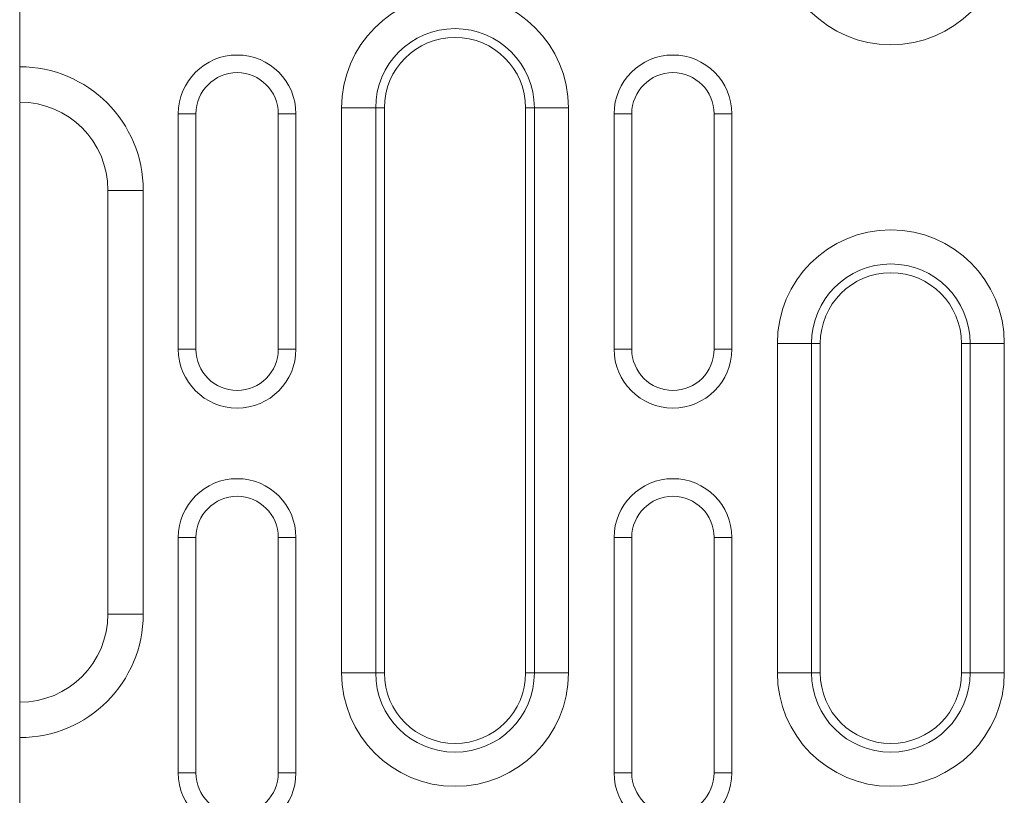
# Model space of a CAD drawing. Units: millimetres. Extents: x 82 to 3077, y 44 to 4279.
# Drawn here: x 903 to 987, y 3362 to 3428 of the extents above; entities that cross this region are included whole.
import ezdxf

# ---------------------------------------------------------------- set-up
doc = ezdxf.new("R2010")
doc.units = ezdxf.units.MM
doc.layers.add('DUENN-18', color=7, linetype='Continuous', lineweight=9)

msp = doc.modelspace()

# ---------------------------------------------------------------- linework, layer by layer
at = {"layer": 'DUENN-18', "color": 7, "linetype": 'Continuous'}
for p, q in [((903.108, 3432.399, 156.448), (903.108, 3424.399, 156.448)), ((903.108, 3421.399, 156.448), (903.108, 3424.399, 156.448)), ((903.108, 3421.348, 156.448), (903.108, 3419.799, 156.448)), ((918.088, 3420.399, 156.448), (916.588, 3420.399, 156.448)), ((916.588, 3420.399, 156.448), (916.588, 3400.399, 156.448)), ((918.088, 3420.399, 156.448), (918.088, 3400.399, 156.448)), ((925.088, 3420.399, 156.448), (926.588, 3420.399, 156.448)), ((925.088, 3400.399, 156.448), (925.088, 3420.399, 156.448)), ((926.588, 3400.399, 156.448), (926.588, 3420.399, 156.448)), ((930.466, 3372.899, 156.448), (930.466, 3420.899, 156.448)), ((933.364, 3420.899, 156.448), (930.466, 3420.899, 156.448)), ((933.364, 3420.899, 156.448), (933.364, 3372.899, 156.448)), ((933.364, 3420.899, 156.448), (934.108, 3420.899, 156.448)), ((934.108, 3420.899, 156.448), (934.108, 3372.899, 156.448)), ((946.852, 3420.899, 156.448), (946.108, 3420.899, 156.448)), ((946.108, 3372.899, 156.448), (946.108, 3420.899, 156.448)), ((949.75, 3420.899, 156.448), (946.852, 3420.899, 156.448)), ((946.852, 3372.899, 156.448), (946.852, 3420.899, 156.448)), ((949.75, 3420.899, 156.448), (949.75, 3372.899, 156.448)), ((955.128, 3420.399, 156.448), (953.628, 3420.399, 156.448)), ((953.628, 3420.399, 156.448), (953.628, 3400.399, 156.448)), ((955.128, 3420.399, 156.448), (955.128, 3400.399, 156.448)), ((962.128, 3420.399, 156.448), (963.628, 3420.399, 156.448)), ((962.128, 3400.399, 156.448), (962.128, 3420.399, 156.448)), ((963.628, 3400.399, 156.448), (963.628, 3420.399, 156.448)), ((903.108, 3419.799, 156.448), (903.108, 3370.45, 156.448)), ((913.608, 3413.899, 156.448), (910.608, 3413.899, 156.448)), ((910.608, 3377.899, 156.448), (910.608, 3413.899, 156.448)), ((913.608, 3413.899, 156.448), (913.608, 3377.899, 156.448)), ((967.506, 3372.899, 156.448), (967.506, 3400.899, 156.448)), ((970.404, 3400.899, 156.448), (967.506, 3400.899, 156.448)), ((970.404, 3400.899, 156.448), (970.404, 3372.899, 156.448)), ((970.404, 3400.899, 156.448), (971.148, 3400.899, 156.448)), ((971.148, 3400.899, 156.448), (971.148, 3372.899, 156.448)), ((983.148, 3372.899, 156.448), (983.148, 3400.899, 156.448)), ((983.892, 3400.899, 156.448), (983.148, 3400.899, 156.448)), ((986.79, 3400.899, 156.448), (983.892, 3400.899, 156.448)), ((983.892, 3372.899, 156.448), (983.892, 3400.899, 156.448)), ((986.79, 3400.899, 156.448), (986.79, 3372.899, 156.448)), ((918.088, 3400.399, 156.448), (916.588, 3400.399, 156.448)), ((925.088, 3400.399, 156.448), (926.588, 3400.399, 156.448)), ((955.128, 3400.399, 156.448), (953.628, 3400.399, 156.448)), ((962.128, 3400.399, 156.448), (963.628, 3400.399, 156.448)), ((918.088, 3384.399, 156.448), (916.588, 3384.399, 156.448)), ((916.588, 3384.399, 156.448), (916.588, 3364.399, 156.448)), ((918.088, 3384.399, 156.448), (918.088, 3364.399, 156.448)), ((925.088, 3384.399, 156.448), (926.588, 3384.399, 156.448)), ((925.088, 3364.399, 156.448), (925.088, 3384.399, 156.448)), ((926.588, 3364.399, 156.448), (926.588, 3384.399, 156.448)), ((955.128, 3384.399, 156.448), (953.628, 3384.399, 156.448)), ((953.628, 3384.399, 156.448), (953.628, 3364.399, 156.448)), ((955.128, 3384.399, 156.448), (955.128, 3364.399, 156.448)), ((962.128, 3384.399, 156.448), (963.628, 3384.399, 156.448)), ((962.128, 3364.399, 156.448), (962.128, 3384.399, 156.448)), ((963.628, 3364.399, 156.448), (963.628, 3384.399, 156.448)), ((913.608, 3377.899, 156.448), (910.608, 3377.899, 156.448)), ((933.364, 3372.899, 156.448), (930.466, 3372.899, 156.448)), ((933.364, 3372.899, 156.448), (934.108, 3372.899, 156.448)), ((946.852, 3372.899, 156.448), (946.108, 3372.899, 156.448)), ((949.75, 3372.899, 156.448), (946.852, 3372.899, 156.448)), ((970.404, 3372.899, 156.448), (967.506, 3372.899, 156.448)), ((970.404, 3372.899, 156.448), (971.148, 3372.899, 156.448)), ((983.892, 3372.899, 156.448), (983.148, 3372.899, 156.448)), ((986.79, 3372.899, 156.448), (983.892, 3372.899, 156.448)), ((903.108, 3367.399, 156.448), (903.108, 3370.399, 156.448)), ((903.108, 3367.399, 156.448), (903.108, 3351.399, 156.448)), ((918.088, 3364.399, 156.448), (916.588, 3364.399, 156.448)), ((925.088, 3364.399, 156.448), (926.588, 3364.399, 156.448)), ((955.128, 3364.399, 156.448), (953.628, 3364.399, 156.448)), ((962.128, 3364.399, 156.448), (963.628, 3364.399, 156.448))]:
    msp.add_line(p, q, dxfattribs=at)
for centre, radius, start, end in [((977.148, 3435.899, 156.448), 9.642, 180, 0), ((940.108, 3420.899, 156.448), 9.642, 0, 180), ((940.108, 3420.899, 156.448), 6.744, 0, 180), ((940.108, 3420.899, 156.448), 6, 0, 180), ((921.588, 3420.399, 156.448), 5, 0, 180), ((958.628, 3420.399, 156.448), 5, 0, 180), ((903.108, 3413.899, 156.448), 10.5, 0, 90), ((921.588, 3420.399, 156.448), 3.5, 0, 180), ((958.628, 3420.399, 156.448), 3.5, 0, 180), ((903.108, 3413.899, 156.448), 7.5, 0, 90), ((977.148, 3400.899, 156.448), 9.642, 0, 180), ((977.148, 3400.899, 156.448), 6.744, 0, 180), ((977.148, 3400.899, 156.448), 6, 0, 180), ((921.588, 3400.399, 156.448), 5, 180, 0), ((921.588, 3400.399, 156.448), 3.5, 180, 0), ((958.628, 3400.399, 156.448), 5, 180, 0), ((958.628, 3400.399, 156.448), 3.5, 180, 0), ((921.588, 3384.399, 156.448), 5, 0, 180), ((958.628, 3384.399, 156.448), 5, 0, 180), ((921.588, 3384.399, 156.448), 3.5, 0, 180), ((958.628, 3384.399, 156.448), 3.5, 0, 180), ((903.108, 3377.899, 156.448), 10.5, 270, 0), ((903.108, 3377.899, 156.448), 7.5, 270, 0), ((940.108, 3372.899, 156.448), 9.642, 180, 0), ((940.108, 3372.899, 156.448), 6.744, 180, 0), ((940.108, 3372.899, 156.448), 6, 180, 0), ((977.148, 3372.899, 156.448), 9.642, 180, 0), ((977.148, 3372.899, 156.448), 6.744, 180, 0), ((977.148, 3372.899, 156.448), 6, 180, 0), ((921.588, 3364.399, 156.448), 5, 180, 0), ((921.588, 3364.399, 156.448), 3.5, 180, 0), ((958.628, 3364.399, 156.448), 5, 180, 0), ((958.628, 3364.399, 156.448), 3.5, 180, 0)]:
    msp.add_arc(centre, radius, start, end, dxfattribs=at)

doc.saveas('drawing.dxf')
